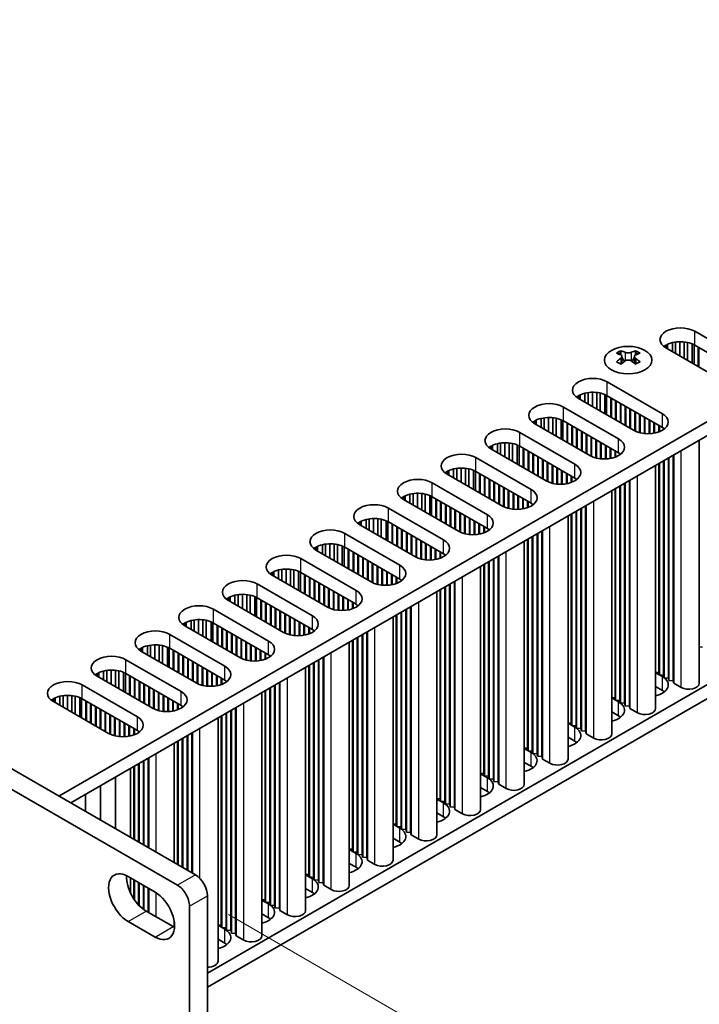
# Model space of a CAD drawing. Units: millimetres. Extents: x 0 to 8642, y 0 to 1405.
# Drawn here: x 541 to 641, y 802 to 947 of the extents above; entities that cross this region are included whole.
import ezdxf

# ---------------------------------------------------------------- set-up
doc = ezdxf.new("R2010")
doc.units = ezdxf.units.MM
doc.header["$LTSCALE"] = 5
doc.layers.get('Defpoints').update_dxf_attribs({"lineweight": 25})
for name, color, linetype, lineweight in [('Dimension (ISO)', 7, 'Continuous', 18), ('Visible (ISO)', 7, 'Continuous', 35), ('Visible Narrow (ISO)', 7, 'Continuous', 25)]:
    doc.layers.add(name, color=color, linetype=linetype, lineweight=lineweight)
doc.styles.add('Note Text (TK)', font='txt')
doc.dimstyles.new('Default - Method 1b (TK)', dxfattribs={"dimscale": 5, "dimtxt": 2.5, "dimasz": 2.5, "dimexe": 1, "dimexo": 1.5, "dimgap": 1, "dimtad": 1, "dimtoh": 1, "dimrnd": 1e-08, "dimdsep": 46, "dimtxsty": 'Note Text (TK)', "dimcen": 0.09, "dimdle": 5, "dimclrd": 100, "dimclre": 100, "dimclrt": 7, "dimadec": 1, "dimazin": 1, "dimtfac": 1, "dimtmove": 0, "dimatfit": 3, "dimfxl": 0, "dimtolj": 1, "dimlwd": -1, "dimlwe": -1, "dimarcsym": 0})

# ---------------------------------------------------------------- blocks, each defined once
blk = doc.blocks.new('*D16')
at = {"layer": 'Defpoints', "color": 0, "transparency": 16777216}
for p in [(139.35, 1021.77), (565.91, 775.49), (565.91, 697.93)]:
    blk.add_point(p, dxfattribs=at)
at = {"layer": 'Dimension (ISO)', "color": 100, "transparency": 16777216}
for p, q in [((139.35, 1013.11), (139.35, 938.43)), ((150.17, 937.95), (555.08, 704.18)), ((565.91, 766.83), (565.91, 692.15))]:
    blk.add_line(p, q, dxfattribs=at)
for points in [[(151.21, 939.76), (149.13, 936.15), (139.35, 944.2)], [(556.12, 705.98), (554.04, 702.37), (565.91, 697.93)]]:
    blk.add_solid(points, dxfattribs=at)
at = {"layer": 'Dimension (ISO)', "color": 7, "transparency": 16777216, "insert": (346.41, 836.31), "char_height": 12.5, "attachment_point": 4, "rotation": 330, "style": 'Note Text (TK)'}
blk.add_mtext('\\A1;{\\Q-30.000;\\W0.816;\\H0.816x;482.6}', dxfattribs=at)
blk = doc.blocks.new('*D18')
at = {"layer": 'Defpoints', "color": 0, "transparency": 16777216}
for p in [(564.14, 819.38), (564.14, 774.47), (631.32, 735.69)]:
    blk.add_point(p, dxfattribs=at)
at = {"layer": 'Dimension (ISO)', "color": 100, "transparency": 16777216}
for p, q in [((571.64, 815.05), (636.32, 777.71)), ((571.64, 770.14), (636.32, 732.8)), ((631.32, 768.1), (631.32, 748.19))]:
    blk.add_line(p, q, dxfattribs=at)
for points in [[(629.23, 768.1), (633.4, 768.1), (631.32, 780.6)], [(629.23, 748.19), (633.4, 748.19), (631.32, 735.69)]]:
    blk.add_solid(points, dxfattribs=at)
at = {"layer": 'Dimension (ISO)', "color": 7, "transparency": 16777216, "insert": (621.22, 749.6), "char_height": 12.5, "attachment_point": 4, "rotation": 90, "style": 'Note Text (TK)'}
blk.add_mtext('\\A1;{\\Q30.000;\\W0.816;\\H0.816x;44}', dxfattribs=at)

msp = doc.modelspace()

# ---------------------------------------------------------------- linework, layer by layer
at = {"layer": 'Visible (ISO)'}
for p, q in [((143.7656, 1065.1448), (566.7922, 820.9103)), ((141.1139, 1063.6139), (564.1405, 819.3794)), ((743.5247, 946.217), (546.6396, 832.5454)), ((743.5247, 944.1758), (548.4074, 831.5248)), ((743.5247, 907.4334), (568.56, 806.4175)), ((743.5247, 905.3922), (568.56, 804.3763)), ((640.4197, 901.0801), (648.5514, 896.3852)), ((636.177, 898.6306), (636.177, 899.0388)), ((636.4083, 898.4971), (636.4083, 899.1591)), ((637.1206, 898.0858), (637.1206, 899.4071)), ((637.5868, 897.8167), (637.5868, 899.4967)), ((638.234, 897.443), (638.234, 899.5457)), ((638.8678, 897.0771), (638.8678, 899.5146)), ((639.3566, 896.7948), (639.3566, 899.4348)), ((640.0668, 896.3848), (640.0668, 899.2132)), ((640.3267, 896.2347), (640.3267, 899.0902)), ((648.5514, 894.344), (640.4197, 899.0388)), ((629.5258, 898.2252), (629.5258, 897.9544)), ((631.6913, 898.2252), (631.6913, 897.9544)), ((644.3088, 893.9357), (636.177, 898.6306)), ((640.95, 895.8749), (640.95, 898.7326)), ((641.0384, 895.8239), (641.0384, 898.6816)), ((629.6868, 897.3682), (629.6868, 896.3411)), ((631.5304, 897.3682), (631.5304, 896.3411)), ((627.515, 893.6295), (635.6467, 888.9347)), ((623.5036, 891.0465), (623.5036, 891.7086)), ((624.2159, 890.6353), (624.2159, 891.9566)), ((624.6821, 890.3661), (624.6821, 892.0462)), ((625.3293, 889.9925), (625.3293, 892.0952)), ((625.9631, 889.6265), (625.9631, 892.0641)), ((626.4519, 889.3443), (626.4519, 891.9843)), ((627.1621, 888.9343), (627.1621, 891.7627)), ((627.422, 888.7842), (627.422, 891.6397)), ((623.2723, 891.18), (623.2723, 891.5883)), ((631.4041, 886.4852), (623.2723, 891.18)), ((635.6467, 886.8934), (627.515, 891.5883)), ((628.0453, 888.4244), (628.0453, 891.2821)), ((628.1337, 888.3733), (628.1337, 891.2311)), ((628.7524, 888.0161), (628.7524, 890.8739)), ((628.8408, 887.9651), (628.8408, 890.8228)), ((629.4595, 887.6079), (629.4595, 890.4656)), ((629.5479, 887.5568), (629.5479, 890.4146)), ((621.0626, 889.9043), (629.1944, 885.2094)), ((630.1666, 887.1996), (630.1666, 890.0574)), ((630.255, 887.1486), (630.255, 890.0063)), ((630.8737, 886.7914), (630.8737, 889.6491)), ((630.9621, 886.7403), (630.9621, 889.5981)), ((631.5808, 886.391), (631.5808, 889.2409)), ((631.6692, 886.3492), (631.6692, 889.1898)), ((632.288, 886.1321), (632.288, 888.8326)), ((632.3763, 886.11), (632.3763, 888.7816)), ((616.82, 887.4548), (616.82, 887.863)), ((624.9517, 882.7599), (616.82, 887.4548)), ((617.0512, 887.3213), (617.0512, 887.9834)), ((617.7636, 886.91), (617.7636, 888.2313)), ((618.2297, 886.6409), (618.2297, 888.3209)), ((618.877, 886.2672), (618.877, 888.3699)), ((619.5107, 885.9013), (619.5107, 888.3388)), ((619.9996, 885.619), (619.9996, 888.259)), ((620.7097, 885.2091), (620.7097, 888.0374)), ((620.9697, 885.059), (620.9697, 887.9144)), ((629.1944, 883.1682), (621.0626, 887.863)), ((621.593, 884.6991), (621.593, 887.5568)), ((621.6814, 884.6481), (621.6814, 887.5058)), ((632.9951, 886.0052), (632.9951, 888.4244)), ((633.0834, 885.9968), (633.0834, 888.3733)), ((633.7022, 885.9809), (633.7022, 888.0161)), ((633.7906, 885.9847), (633.7906, 887.9651)), ((634.4093, 886.0548), (634.4093, 887.6079)), ((634.4977, 886.0714), (634.4977, 887.5568)), ((614.6103, 886.179), (622.742, 881.4841)), ((622.3001, 884.2909), (622.3001, 887.1486)), ((622.3885, 884.2398), (622.3885, 887.0976)), ((623.0072, 883.8826), (623.0072, 886.7403)), ((623.0956, 883.8316), (623.0956, 886.6893)), ((623.7143, 883.4744), (623.7143, 886.3321)), ((623.8027, 883.4233), (623.8027, 886.2811)), ((624.4214, 883.0661), (624.4214, 885.9238)), ((624.5098, 883.0151), (624.5098, 885.8728)), ((635.1164, 886.2415), (635.1164, 887.1996)), ((635.2048, 886.2747), (635.2048, 887.1486)), ((635.8235, 886.5966), (635.8235, 886.7821)), ((635.9119, 886.6604), (635.9119, 886.7182)), ((611.3112, 883.1847), (611.3112, 884.506)), ((611.7774, 882.9156), (611.7774, 884.5956)), ((612.4246, 882.5419), (612.4246, 884.6447)), ((613.0584, 882.176), (613.0584, 884.6136)), ((613.5472, 881.8938), (613.5472, 884.5337)), ((625.1285, 882.6657), (625.1285, 885.5156)), ((625.2169, 882.6239), (625.2169, 885.4646)), ((625.8356, 882.4068), (625.8356, 885.1074)), ((625.924, 882.3847), (625.924, 885.0563)), ((626.5427, 882.2799), (626.5427, 884.6991)), ((626.6311, 882.2715), (626.6311, 884.6481)), ((641.0983, 849.1815), (641.0983, 885.0399)), ((610.3676, 883.7295), (610.3676, 884.1378)), ((618.4994, 879.0347), (610.3676, 883.7295)), ((610.5989, 883.596), (610.5989, 884.2581)), ((614.2574, 881.4838), (614.2574, 884.3122)), ((614.5173, 881.3337), (614.5173, 884.1892)), ((622.742, 879.4429), (614.6103, 884.1378)), ((615.1406, 880.9738), (615.1406, 883.8316)), ((615.229, 880.9228), (615.229, 883.7805)), ((615.8477, 880.5656), (615.8477, 883.4233)), ((615.9361, 880.5146), (615.9361, 883.3723)), ((616.5548, 880.1573), (616.5548, 883.0151)), ((616.6432, 880.1063), (616.6432, 882.964)), ((627.2498, 882.2556), (627.2498, 884.2909)), ((627.3382, 882.2594), (627.3382, 884.2398)), ((627.9569, 882.3295), (627.9569, 883.8826)), ((628.0453, 882.3461), (628.0453, 883.8316)), ((628.664, 882.5163), (628.664, 883.4744)), ((628.7524, 882.5494), (628.7524, 883.4233)), ((629.3711, 882.8713), (629.3711, 883.0568)), ((629.4595, 882.9351), (629.4595, 882.993)), ((608.1579, 882.4537), (616.2897, 877.7589)), ((617.2619, 879.7491), (617.2619, 882.6068)), ((617.3503, 879.6981), (617.3503, 882.5558)), ((617.969, 879.3408), (617.969, 882.1986)), ((618.0574, 879.2898), (618.0574, 882.1476)), ((618.6761, 878.9405), (618.6761, 881.7903)), ((618.7645, 878.8987), (618.7645, 881.7393)), ((635.1164, 850.7635), (635.1164, 881.5862)), ((635.2048, 850.4062), (635.2048, 881.6372)), ((635.8235, 850.3552), (635.8235, 881.9945)), ((635.9119, 849.998), (635.9119, 882.0455)), ((636.5306, 849.947), (636.5306, 882.4027)), ((636.619, 849.5898), (636.619, 882.4537)), ((637.2377, 849.5387), (637.2377, 882.811)), ((637.3261, 849.1815), (637.3261, 882.862)), ((603.9153, 880.0042), (603.9153, 880.4125)), ((612.047, 875.3094), (603.9153, 880.0042)), ((604.1465, 879.8707), (604.1465, 880.5328)), ((604.8589, 879.4595), (604.8589, 880.7808)), ((605.325, 879.1903), (605.325, 880.8704)), ((605.9723, 878.8167), (605.9723, 880.9194)), ((606.6061, 878.4507), (606.6061, 880.8883)), ((607.0949, 878.1685), (607.0949, 880.8085)), ((607.805, 877.7585), (607.805, 880.5869)), ((608.065, 877.6084), (608.065, 880.4639)), ((616.2897, 875.7176), (608.1579, 880.4125)), ((608.6883, 877.2486), (608.6883, 880.1063)), ((608.7767, 877.1975), (608.7767, 880.0553)), ((619.3833, 878.6816), (619.3833, 881.3821)), ((619.4716, 878.6594), (619.4716, 881.3311)), ((620.0904, 878.5546), (620.0904, 880.9738)), ((620.1788, 878.5463), (620.1788, 880.9228)), ((620.7975, 878.5304), (620.7975, 880.5656)), ((620.8859, 878.5341), (620.8859, 880.5146)), ((621.5046, 878.6042), (621.5046, 880.1573)), ((621.593, 878.6208), (621.593, 880.1063)), ((634.6459, 845.4562), (634.6459, 881.3146)), ((601.7056, 878.7285), (609.8373, 874.0336)), ((609.3954, 876.8403), (609.3954, 879.6981)), ((609.4838, 876.7893), (609.4838, 879.647)), ((610.1025, 876.4321), (610.1025, 879.2898)), ((610.1909, 876.381), (610.1909, 879.2388)), ((610.8096, 876.0238), (610.8096, 878.8816)), ((610.898, 875.9728), (610.898, 878.8305)), ((622.2117, 878.791), (622.2117, 879.7491)), ((622.3001, 878.8242), (622.3001, 879.6981)), ((622.9188, 879.146), (622.9188, 879.3315)), ((623.0072, 879.2099), (623.0072, 879.2677)), ((630.0782, 846.2217), (630.0782, 878.6774)), ((630.1666, 845.8645), (630.1666, 878.7285)), ((630.7854, 845.8135), (630.7854, 879.0857)), ((630.8737, 845.4562), (630.8737, 879.1367)), ((598.8727, 875.4651), (598.8727, 877.1451)), ((599.5199, 875.0914), (599.5199, 877.1941)), ((600.1537, 874.7255), (600.1537, 877.163)), ((611.5167, 875.6156), (611.5167, 878.4733)), ((611.6051, 875.5645), (611.6051, 878.4223)), ((612.2238, 875.2152), (612.2238, 878.0651)), ((612.3122, 875.1734), (612.3122, 878.014)), ((612.9309, 874.9563), (612.9309, 877.6568)), ((613.0193, 874.9342), (613.0193, 877.6058)), ((613.638, 874.8294), (613.638, 877.2486)), ((613.7264, 874.821), (613.7264, 877.1975)), ((628.1936, 841.731), (628.1936, 877.5893)), ((628.664, 847.0382), (628.664, 877.8609)), ((628.7524, 846.681), (628.7524, 877.912)), ((629.3711, 846.63), (629.3711, 878.2692)), ((629.4595, 846.2727), (629.4595, 878.3202)), ((597.4629, 876.279), (597.4629, 876.6872)), ((605.5947, 871.5841), (597.4629, 876.279)), ((597.6942, 876.1455), (597.6942, 876.8076)), ((598.4066, 875.7342), (598.4066, 877.0555)), ((600.6425, 874.4432), (600.6425, 877.0832)), ((601.3527, 874.0333), (601.3527, 876.8616)), ((601.6126, 873.8832), (601.6126, 876.7386)), ((609.8373, 871.9924), (601.7056, 876.6872)), ((602.2359, 873.5233), (602.2359, 876.381)), ((602.3243, 873.4723), (602.3243, 876.33)), ((602.943, 873.1151), (602.943, 875.9728)), ((603.0314, 873.064), (603.0314, 875.9218)), ((614.3451, 874.8051), (614.3451, 876.8403)), ((614.4335, 874.8089), (614.4335, 876.7893)), ((615.0522, 874.879), (615.0522, 876.4321)), ((615.1406, 874.8956), (615.1406, 876.381)), ((615.7593, 875.0657), (615.7593, 876.0238)), ((615.8477, 875.0989), (615.8477, 875.9728)), ((595.2532, 875.0032), (603.385, 870.3084)), ((603.6501, 872.7068), (603.6501, 875.5645)), ((603.7385, 872.6558), (603.7385, 875.5135)), ((604.3572, 872.2986), (604.3572, 875.1563)), ((604.4456, 872.2475), (604.4456, 875.1053)), ((605.0643, 871.8903), (605.0643, 874.7481)), ((605.1527, 871.8393), (605.1527, 874.697)), ((605.7714, 871.4899), (605.7714, 874.3398)), ((605.8598, 871.4482), (605.8598, 874.2888)), ((616.4664, 875.4208), (616.4664, 875.6063)), ((616.5548, 875.4846), (616.5548, 875.5425)), ((622.3001, 842.9557), (622.3001, 874.1867)), ((622.9188, 842.9047), (622.9188, 874.5439)), ((623.0072, 842.5475), (623.0072, 874.595)), ((623.6259, 842.4964), (623.6259, 874.9522)), ((623.7143, 842.1392), (623.7143, 875.0032)), ((624.333, 842.0882), (624.333, 875.3604)), ((624.4214, 841.731), (624.4214, 875.4115)), ((591.0106, 872.5537), (591.0106, 872.962)), ((591.2418, 872.4202), (591.2418, 873.0823)), ((591.9542, 872.0089), (591.9542, 873.3302)), ((592.4203, 871.7398), (592.4203, 873.4198)), ((593.0676, 871.3661), (593.0676, 873.4689)), ((593.7014, 871.0002), (593.7014, 873.4378)), ((594.1902, 870.718), (594.1902, 873.3579)), ((594.9003, 870.308), (594.9003, 873.1364)), ((595.1603, 870.1579), (595.1603, 873.0134)), ((603.385, 868.2671), (595.2532, 872.962)), ((606.4786, 871.231), (606.4786, 873.9316)), ((606.5669, 871.2089), (606.5669, 873.8805)), ((607.1857, 871.1041), (607.1857, 873.5233)), ((607.2741, 871.0957), (607.2741, 873.4723)), ((607.8928, 871.0798), (607.8928, 873.1151)), ((607.9812, 871.0836), (607.9812, 873.064)), ((621.7413, 838.0057), (621.7413, 873.8641)), ((622.2117, 843.3129), (622.2117, 874.1357)), ((588.8009, 871.2779), (596.9326, 866.5831)), ((599.1423, 867.8589), (591.0106, 872.5537)), ((595.7836, 869.798), (595.7836, 872.6558)), ((595.872, 869.747), (595.872, 872.6047)), ((596.4907, 869.3898), (596.4907, 872.2475)), ((596.5791, 869.3388), (596.5791, 872.1965)), ((597.1978, 868.9815), (597.1978, 871.8393)), ((597.2862, 868.9305), (597.2862, 871.7883)), ((597.9049, 868.5733), (597.9049, 871.431)), ((597.9933, 868.5223), (597.9933, 871.38)), ((608.5999, 871.1537), (608.5999, 872.7068)), ((608.6883, 871.1703), (608.6883, 872.6558)), ((609.307, 871.3405), (609.307, 872.2986)), ((609.3954, 871.3736), (609.3954, 872.2475)), ((610.0141, 871.6955), (610.0141, 871.881)), ((610.1025, 871.7593), (610.1025, 871.8172)), ((617.2619, 838.414), (617.2619, 871.2779)), ((617.8807, 838.3629), (617.8807, 871.6352)), ((617.969, 838.0057), (617.969, 871.6862)), ((598.612, 868.165), (598.612, 871.0228)), ((598.7004, 868.114), (598.7004, 870.9718)), ((599.3191, 867.7647), (599.3191, 870.6145)), ((599.4075, 867.7229), (599.4075, 870.5635)), ((600.0262, 867.5058), (600.0262, 870.2063)), ((600.1146, 867.4836), (600.1146, 870.1553)), ((615.2889, 834.2804), (615.2889, 870.1388)), ((615.7593, 839.5877), (615.7593, 870.4104)), ((615.8477, 839.2305), (615.8477, 870.4614)), ((616.4664, 839.1794), (616.4664, 870.8187)), ((616.5548, 838.8222), (616.5548, 870.8697)), ((617.1735, 838.7712), (617.1735, 871.2269)), ((584.5582, 868.8285), (584.5582, 869.2367)), ((592.69, 864.1336), (584.5582, 868.8285)), ((584.7895, 868.6949), (584.7895, 869.357)), ((585.5019, 868.2837), (585.5019, 869.605)), ((585.968, 868.0146), (585.968, 869.6946)), ((586.6152, 867.6409), (586.6152, 869.7436)), ((587.249, 867.2749), (587.249, 869.7125)), ((587.7378, 866.9927), (587.7378, 869.6327)), ((588.448, 866.5827), (588.448, 869.4111)), ((588.7079, 866.4326), (588.7079, 869.2881)), ((596.9326, 864.5418), (588.8009, 869.2367)), ((589.3312, 866.0728), (589.3312, 868.9305)), ((589.4196, 866.0217), (589.4196, 868.8795)), ((590.0383, 865.6645), (590.0383, 868.5223)), ((590.1267, 865.6135), (590.1267, 868.4712)), ((600.7333, 867.3788), (600.7333, 869.798)), ((600.8217, 867.3705), (600.8217, 869.747)), ((601.4404, 867.3546), (601.4404, 869.3898)), ((601.5288, 867.3583), (601.5288, 869.3388)), ((602.1475, 867.4284), (602.1475, 868.9815)), ((602.2359, 867.445), (602.2359, 868.9305)), ((602.8546, 867.6152), (602.8546, 868.5733)), ((602.943, 867.6484), (602.943, 868.5223)), ((582.3485, 867.5527), (590.4803, 862.8578)), ((590.7454, 865.2563), (590.7454, 868.114)), ((590.8338, 865.2052), (590.8338, 868.063)), ((591.4525, 864.848), (591.4525, 867.7058)), ((591.5409, 864.797), (591.5409, 867.6547)), ((592.1596, 864.4398), (592.1596, 867.2975)), ((592.248, 864.3888), (592.248, 867.2465)), ((603.5617, 867.9702), (603.5617, 868.1557)), ((603.6501, 868.0341), (603.6501, 868.0919)), ((610.0141, 835.4542), (610.0141, 867.0934)), ((610.1025, 835.0969), (610.1025, 867.1444)), ((610.7212, 835.0459), (610.7212, 867.5016)), ((610.8096, 834.6887), (610.8096, 867.5527)), ((611.4283, 834.6377), (611.4283, 867.9099)), ((611.5167, 834.2804), (611.5167, 867.9609)), ((578.1059, 865.1032), (578.1059, 865.5114)), ((578.3371, 864.9697), (578.3371, 865.6318)), ((579.0495, 864.5584), (579.0495, 865.8797)), ((579.5156, 864.2893), (579.5156, 865.9693)), ((580.1629, 863.9156), (580.1629, 866.0183)), ((580.7967, 863.5497), (580.7967, 865.9873)), ((581.2855, 863.2674), (581.2855, 865.9074)), ((581.9956, 862.8575), (581.9956, 865.6858)), ((582.2556, 862.7074), (582.2556, 865.5628)), ((590.4803, 860.8166), (582.3485, 865.5114)), ((592.8668, 864.0394), (592.8668, 866.8893)), ((592.9551, 863.9976), (592.9551, 866.8382)), ((593.5739, 863.7805), (593.5739, 866.481)), ((593.6622, 863.7584), (593.6622, 866.43)), ((594.281, 863.6536), (594.281, 866.0728)), ((594.3694, 863.6452), (594.3694, 866.0217)), ((594.9881, 863.6293), (594.9881, 865.6645)), ((595.0765, 863.6331), (595.0765, 865.6135)), ((608.8366, 830.5552), (608.8366, 866.4135)), ((609.307, 835.8624), (609.307, 866.6851)), ((609.3954, 835.5052), (609.3954, 866.7362)), ((586.2376, 860.4083), (578.1059, 865.1032)), ((582.8789, 862.3475), (582.8789, 865.2052)), ((582.9673, 862.2965), (582.9673, 865.1542)), ((583.586, 861.9393), (583.586, 864.797)), ((583.6744, 861.8882), (583.6744, 864.746)), ((584.2931, 861.531), (584.2931, 864.3888)), ((584.3815, 861.48), (584.3815, 864.3377)), ((595.6952, 863.7032), (595.6952, 865.2563)), ((595.7836, 863.7198), (595.7836, 865.2052)), ((596.4023, 863.8899), (596.4023, 864.848)), ((596.4907, 863.9231), (596.4907, 864.797)), ((597.1094, 864.245), (597.1094, 864.4305)), ((597.1978, 864.3088), (597.1978, 864.3667)), ((604.976, 830.9124), (604.976, 864.1846)), ((605.0643, 830.5552), (605.0643, 864.2357)), ((575.8962, 863.8274), (584.0279, 859.1326)), ((585.0002, 861.1228), (585.0002, 863.9805)), ((585.0886, 861.0717), (585.0886, 863.9295)), ((585.7073, 860.7145), (585.7073, 863.5723)), ((585.7957, 860.6635), (585.7957, 863.5212)), ((586.4144, 860.3141), (586.4144, 863.164)), ((586.5028, 860.2724), (586.5028, 863.113)), ((587.1215, 860.0552), (587.1215, 862.7558)), ((587.2099, 860.0331), (587.2099, 862.7047)), ((602.3842, 826.8299), (602.3842, 862.6883)), ((602.8546, 832.1371), (602.8546, 862.9599)), ((602.943, 831.7799), (602.943, 863.0109)), ((603.5617, 831.7289), (603.5617, 863.3681)), ((603.6501, 831.3717), (603.6501, 863.4192)), ((604.2688, 831.3206), (604.2688, 863.7764)), ((604.3572, 830.9634), (604.3572, 863.8274)), ((571.6535, 861.3779), (571.6535, 861.7862)), ((579.7853, 856.6831), (571.6535, 861.3779)), ((571.8848, 861.2444), (571.8848, 861.9065)), ((572.5972, 860.8331), (572.5972, 862.1544)), ((573.0633, 860.564), (573.0633, 862.244)), ((573.7105, 860.1903), (573.7105, 862.2931)), ((574.3443, 859.8244), (574.3443, 862.262)), ((574.8331, 859.5422), (574.8331, 862.1821)), ((575.5433, 859.1322), (575.5433, 861.9606)), ((575.8032, 858.9821), (575.8032, 861.8376)), ((584.0279, 857.0913), (575.8962, 861.7862)), ((576.4265, 858.6222), (576.4265, 861.48)), ((576.5149, 858.5712), (576.5149, 861.429)), ((587.8286, 859.9283), (587.8286, 862.3475)), ((587.917, 859.9199), (587.917, 862.2965)), ((588.5357, 859.904), (588.5357, 861.9393)), ((588.6241, 859.9078), (588.6241, 861.8882)), ((589.2428, 859.9779), (589.2428, 861.531)), ((589.3312, 859.9945), (589.3312, 861.48)), ((589.9499, 860.1647), (589.9499, 861.1228)), ((569.4438, 860.1021), (577.5756, 855.4073)), ((577.1336, 858.214), (577.1336, 861.0717)), ((577.222, 858.163), (577.222, 861.0207)), ((577.8407, 857.8057), (577.8407, 860.6635)), ((577.9291, 857.7547), (577.9291, 860.6125)), ((578.5478, 857.3975), (578.5478, 860.2552)), ((578.6362, 857.3465), (578.6362, 860.2042)), ((579.2549, 856.9893), (579.2549, 859.847)), ((579.3433, 856.9382), (579.3433, 859.796)), ((590.0383, 860.1978), (590.0383, 861.0717)), ((590.657, 860.5197), (590.657, 860.7052)), ((590.7454, 860.5835), (590.7454, 860.6414)), ((597.1978, 827.6464), (597.1978, 859.6939)), ((597.8165, 827.5954), (597.8165, 860.0511)), ((597.9049, 827.2382), (597.9049, 860.1021)), ((598.5236, 827.1871), (598.5236, 860.4594)), ((598.612, 826.8299), (598.612, 860.5104)), ((566.1448, 857.1079), (566.1448, 858.4292)), ((566.6109, 856.8388), (566.6109, 858.5188)), ((567.2582, 856.4651), (567.2582, 858.5678)), ((567.892, 856.0991), (567.892, 858.5367)), ((568.3808, 855.8169), (568.3808, 858.4569)), ((569.0909, 855.4069), (569.0909, 858.2353)), ((579.9621, 856.5889), (579.9621, 859.4387)), ((580.0504, 856.5471), (580.0504, 859.3877)), ((580.6692, 856.33), (580.6692, 859.0305)), ((580.7575, 856.3078), (580.7575, 858.9795)), ((581.3763, 856.203), (581.3763, 858.6222)), ((581.4647, 856.1947), (581.4647, 858.5712)), ((582.0834, 856.1788), (582.0834, 858.214)), ((595.9319, 823.1046), (595.9319, 858.963)), ((596.4023, 828.4119), (596.4023, 859.2346)), ((596.4907, 828.0547), (596.4907, 859.2856)), ((597.1094, 828.0036), (597.1094, 859.6429)), ((565.2012, 857.6527), (565.2012, 858.0609)), ((573.3329, 852.9578), (565.2012, 857.6527)), ((565.4324, 857.5191), (565.4324, 858.1812)), ((569.3509, 855.2568), (569.3509, 858.1123)), ((577.5756, 853.366), (569.4438, 858.0609)), ((569.9742, 854.897), (569.9742, 857.7547)), ((570.0626, 854.8459), (570.0626, 857.7037)), ((570.6813, 854.4887), (570.6813, 857.3465)), ((570.7697, 854.4377), (570.7697, 857.2954)), ((571.3884, 854.0805), (571.3884, 856.9382)), ((571.4768, 854.0295), (571.4768, 856.8872)), ((582.1718, 856.1825), (582.1718, 858.163)), ((582.7905, 856.2526), (582.7905, 857.8057)), ((582.8789, 856.2692), (582.8789, 857.7547)), ((583.4976, 856.4394), (583.4976, 857.3975)), ((583.586, 856.4726), (583.586, 857.3465)), ((584.2047, 856.7944), (584.2047, 856.9799)), ((584.2931, 856.8583), (584.2931, 856.9161)), ((592.1596, 823.1046), (592.1596, 856.7851)), ((562.9915, 856.3769), (571.1232, 851.682)), ((572.0955, 853.6722), (572.0955, 856.53)), ((572.1839, 853.6212), (572.1839, 856.4789)), ((572.8026, 853.264), (572.8026, 856.1217)), ((572.891, 853.213), (572.891, 856.0707)), ((573.5097, 852.8636), (573.5097, 855.7135)), ((573.5981, 852.8218), (573.5981, 855.6624)), ((574.2168, 852.6047), (574.2168, 855.3052)), ((589.9499, 824.6866), (589.9499, 855.5094)), ((590.0383, 824.3294), (590.0383, 855.5604)), ((590.657, 824.2784), (590.657, 855.9176)), ((590.7454, 823.9211), (590.7454, 855.9686)), ((591.3641, 823.8701), (591.3641, 856.3258)), ((591.4525, 823.5129), (591.4525, 856.3769)), ((592.0713, 823.4619), (592.0713, 856.7341)), ((558.7488, 853.9274), (558.7488, 854.3356)), ((566.8806, 849.2325), (558.7488, 853.9274)), ((558.9801, 853.7939), (558.9801, 854.456)), ((559.6925, 853.3826), (559.6925, 854.7039)), ((560.1586, 853.1135), (560.1586, 854.7935)), ((560.8058, 852.7398), (560.8058, 854.8425)), ((561.4396, 852.3739), (561.4396, 854.8115)), ((561.9284, 852.0916), (561.9284, 854.7316)), ((562.6386, 851.6817), (562.6386, 854.51)), ((562.8985, 851.5316), (562.8985, 854.387)), ((571.1232, 849.6408), (562.9915, 854.3356)), ((563.5218, 851.1717), (563.5218, 854.0295)), ((563.6102, 851.1207), (563.6102, 853.9784)), ((574.3052, 852.5826), (574.3052, 855.2542)), ((574.9239, 852.4778), (574.9239, 854.897)), ((575.0123, 852.4694), (575.0123, 854.8459)), ((575.631, 852.4535), (575.631, 854.4887)), ((575.7194, 852.4573), (575.7194, 854.4377)), ((576.3381, 852.5274), (576.3381, 854.0805)), ((576.4265, 852.544), (576.4265, 854.0295)), ((589.4795, 819.3794), (589.4795, 855.2377)), ((641.0983, 854.5275), (641.5687, 854.4887)), ((556.5391, 852.6516), (564.6709, 847.9568)), ((564.2289, 850.7635), (564.2289, 853.6212)), ((564.3173, 850.7124), (564.3173, 853.5702)), ((564.936, 850.3552), (564.936, 853.213)), ((565.0244, 850.3042), (565.0244, 853.1619)), ((565.6431, 849.947), (565.6431, 852.8047)), ((565.7315, 849.8959), (565.7315, 852.7537)), ((577.0452, 852.7141), (577.0452, 853.6722)), ((577.1336, 852.7473), (577.1336, 853.6212)), ((577.7523, 853.0692), (577.7523, 853.2547)), ((577.8407, 853.133), (577.8407, 853.1909)), ((584.9118, 820.1448), (584.9118, 852.6006)), ((585.0002, 819.7876), (585.0002, 852.6516)), ((585.6189, 819.7366), (585.6189, 853.0088)), ((585.7073, 819.3794), (585.7073, 853.0599)), ((553.2401, 849.6573), (553.2401, 850.9786)), ((553.7062, 849.3882), (553.7062, 851.0682)), ((554.3535, 849.0145), (554.3535, 851.1173)), ((554.9873, 848.6486), (554.9873, 851.0862)), ((555.4761, 848.3664), (555.4761, 851.0063)), ((566.3502, 849.5387), (566.3502, 852.3965)), ((566.4386, 849.4877), (566.4386, 852.3454)), ((567.0574, 849.1383), (567.0574, 851.9882)), ((567.1457, 849.0966), (567.1457, 851.9372)), ((567.7645, 848.8794), (567.7645, 851.58)), ((567.8528, 848.8573), (567.8528, 851.5289)), ((568.4716, 848.7525), (568.4716, 851.1717)), ((568.56, 848.7441), (568.56, 851.1207)), ((583.0272, 815.6541), (583.0272, 851.5125)), ((583.4976, 820.9613), (583.4976, 851.7841)), ((583.586, 820.6041), (583.586, 851.8351)), ((584.2047, 820.5531), (584.2047, 852.1923)), ((584.2931, 820.1959), (584.2931, 852.2434)), ((552.2965, 850.2021), (552.2965, 850.6104)), ((560.4282, 845.5073), (552.2965, 850.2021)), ((552.5277, 850.0686), (552.5277, 850.7307)), ((556.1862, 847.9564), (556.1862, 850.7848)), ((556.4462, 847.8063), (556.4462, 850.6618)), ((564.6709, 845.9155), (556.5391, 850.6104)), ((557.0695, 847.4464), (557.0695, 850.3042)), ((557.1579, 847.3954), (557.1579, 850.2532)), ((557.7766, 847.0382), (557.7766, 849.8959)), ((557.865, 846.9872), (557.865, 849.8449)), ((569.1787, 848.7282), (569.1787, 850.7635)), ((569.2671, 848.732), (569.2671, 850.7124)), ((569.8858, 848.8021), (569.8858, 850.3552)), ((569.9742, 848.8187), (569.9742, 850.3042)), ((570.5929, 848.9889), (570.5929, 849.947)), ((570.6813, 849.022), (570.6813, 849.8959)), ((571.3, 849.3439), (571.3, 849.5294)), ((634.6459, 850.8023), (635.1164, 850.7635)), ((634.6459, 850.7289), (635.6467, 850.1511)), ((635.1164, 850.7635), (635.2048, 850.4062)), ((635.2048, 850.4062), (635.8235, 850.3552)), ((635.8235, 850.3552), (635.9119, 849.998)), ((635.9119, 849.998), (636.5306, 849.947)), ((636.5306, 849.947), (636.619, 849.5898)), ((636.619, 849.5898), (637.2377, 849.5387)), ((637.2377, 849.5387), (637.3261, 849.1815)), ((550.0868, 848.9263), (558.2185, 844.2315)), ((558.4837, 846.63), (558.4837, 849.4877)), ((558.5721, 846.5789), (558.5721, 849.4367)), ((559.1908, 846.2217), (559.1908, 849.0794)), ((559.2792, 846.1707), (559.2792, 849.0284)), ((559.8979, 845.8135), (559.8979, 848.6712)), ((559.9863, 845.7624), (559.9863, 848.6202)), ((560.605, 845.4131), (560.605, 848.2629)), ((560.6934, 845.3713), (560.6934, 848.2119)), ((571.3884, 849.4077), (571.3884, 849.4656)), ((577.0452, 817.2361), (577.0452, 848.0588)), ((577.1336, 816.8789), (577.1336, 848.1099)), ((577.7523, 816.8278), (577.7523, 848.4671)), ((577.8407, 816.4706), (577.8407, 848.5181)), ((578.4595, 816.4196), (578.4595, 848.8753)), ((578.5478, 816.0624), (578.5478, 848.9263)), ((579.1666, 816.0113), (579.1666, 849.2836)), ((579.2549, 815.6541), (579.2549, 849.3346)), ((635.6467, 848.1099), (634.6459, 848.6876)), ((637.3261, 849.1815), (638.4309, 848.5436)), ((545.8442, 846.4769), (545.8442, 846.8851)), ((546.0754, 846.3433), (546.0754, 847.0054)), ((546.7878, 845.9321), (546.7878, 847.2534)), ((547.2539, 845.663), (547.2539, 847.343)), ((547.9011, 845.2893), (547.9011, 847.392)), ((548.5349, 844.9233), (548.5349, 847.3609)), ((549.0237, 844.6411), (549.0237, 847.2811)), ((549.7339, 844.2311), (549.7339, 847.0595)), ((549.9938, 844.081), (549.9938, 846.9365)), ((558.2185, 842.1903), (550.0868, 846.8851)), ((561.3121, 845.1542), (561.3121, 847.8547)), ((561.4005, 845.132), (561.4005, 847.8037)), ((562.0192, 845.0272), (562.0192, 847.4464)), ((562.1076, 845.0189), (562.1076, 847.3954)), ((562.7263, 845.003), (562.7263, 847.0382)), ((562.8147, 845.0067), (562.8147, 846.9872)), ((563.4334, 845.0768), (563.4334, 846.63)), ((576.5748, 811.9288), (576.5748, 847.7872)), ((628.1936, 847.077), (628.664, 847.0382)), ((628.1936, 847.0036), (629.1944, 846.4258)), ((628.664, 847.0382), (628.7524, 846.681)), ((628.7524, 846.681), (629.3711, 846.63)), ((629.3711, 846.63), (629.4595, 846.2727)), ((553.9759, 841.782), (545.8442, 846.4769)), ((550.6171, 843.7212), (550.6171, 846.5789)), ((550.7055, 843.6702), (550.7055, 846.5279)), ((551.3242, 843.3129), (551.3242, 846.1707)), ((551.4126, 843.2619), (551.4126, 846.1196)), ((552.0313, 842.9047), (552.0313, 845.7624)), ((552.1197, 842.8537), (552.1197, 845.7114)), ((552.7384, 842.4964), (552.7384, 845.3542)), ((552.8268, 842.4454), (552.8268, 845.3031)), ((563.5218, 845.0934), (563.5218, 846.5789)), ((564.1405, 845.2636), (564.1405, 846.2217)), ((564.2289, 845.2968), (564.2289, 846.1707)), ((564.8476, 845.6186), (564.8476, 845.8041)), ((564.936, 845.6825), (564.936, 845.7403)), ((572.0071, 812.6943), (572.0071, 845.1501)), ((572.0955, 812.3371), (572.0955, 845.2011)), ((572.7142, 812.2861), (572.7142, 845.5583)), ((572.8026, 811.9288), (572.8026, 845.6093)), ((629.4595, 846.2727), (630.0782, 846.2217)), ((630.0782, 846.2217), (630.1666, 845.8645)), ((630.1666, 845.8645), (630.7854, 845.8135)), ((630.7854, 845.8135), (630.8737, 845.4562)), ((630.8737, 845.4562), (631.9786, 844.8183)), ((553.4455, 842.0882), (553.4455, 844.9459)), ((553.5339, 842.0372), (553.5339, 844.8949)), ((554.1527, 841.6878), (554.1527, 844.5377)), ((554.241, 841.646), (554.241, 844.4866)), ((554.8598, 841.4289), (554.8598, 844.1294)), ((554.9481, 841.4068), (554.9481, 844.0784)), ((555.5669, 841.302), (555.5669, 843.7212)), ((570.1225, 808.2036), (570.1225, 844.062)), ((570.5929, 813.5108), (570.5929, 844.3336)), ((570.6813, 813.1536), (570.6813, 844.3846)), ((571.3, 813.1026), (571.3, 844.7418)), ((571.3884, 812.7453), (571.3884, 844.7928)), ((629.1944, 844.3846), (628.1936, 844.9624)), ((555.6553, 841.2936), (555.6553, 843.6702)), ((556.274, 841.2777), (556.274, 843.3129)), ((556.3624, 841.2815), (556.3624, 843.2619)), ((556.9811, 841.3516), (556.9811, 842.9047)), ((557.0695, 841.3682), (557.0695, 842.8537)), ((557.6882, 841.5383), (557.6882, 842.4964)), ((557.7766, 841.5715), (557.7766, 842.4454)), ((621.7413, 843.3517), (622.2117, 843.3129)), ((621.7413, 843.2784), (622.742, 842.7006)), ((622.2117, 843.3129), (622.3001, 842.9557)), ((622.3001, 842.9557), (622.9188, 842.9047)), ((622.9188, 842.9047), (623.0072, 842.5475)), ((623.0072, 842.5475), (623.6259, 842.4964)), ((623.6259, 842.4964), (623.7143, 842.1392)), ((558.3953, 841.8934), (558.3953, 842.0789)), ((558.4837, 841.9572), (558.4837, 842.0151)), ((564.8476, 822.033), (564.8476, 841.0165)), ((564.936, 821.982), (564.936, 841.0676)), ((565.5548, 821.6247), (565.5548, 841.4248)), ((565.6431, 821.5737), (565.6431, 841.4758)), ((566.2619, 821.2165), (566.2619, 841.833)), ((566.3502, 821.1655), (566.3502, 841.8841)), ((622.742, 840.6593), (621.7413, 841.2371)), ((623.7143, 842.1392), (624.333, 842.0882)), ((624.333, 842.0882), (624.4214, 841.731)), ((624.4214, 841.731), (625.5262, 841.0931)), ((563.6701, 822.7128), (563.6701, 840.3367)), ((564.1405, 822.4412), (564.1405, 840.6083)), ((564.2289, 822.3902), (564.2289, 840.6593)), ((615.2889, 839.6265), (615.7593, 839.5877)), ((615.2889, 839.5531), (616.2897, 838.9753)), ((615.7593, 839.5877), (615.8477, 839.2305)), ((559.8095, 824.9418), (559.8095, 838.1078)), ((559.8979, 824.8907), (559.8979, 838.1588)), ((615.8477, 839.2305), (616.4664, 839.1794)), ((616.4664, 839.1794), (616.5548, 838.8222)), ((616.5548, 838.8222), (617.1735, 838.7712)), ((617.1735, 838.7712), (617.2619, 838.414)), ((617.2619, 838.414), (617.8807, 838.3629)), ((617.8807, 838.3629), (617.969, 838.0057)), ((617.969, 838.0057), (619.0739, 837.3678)), ((557.2178, 826.4381), (557.2178, 836.6114)), ((557.6882, 826.1665), (557.6882, 836.883)), ((557.7766, 826.1155), (557.7766, 836.9341)), ((558.3953, 825.7583), (558.3953, 837.2913)), ((558.4837, 825.7072), (558.4837, 837.3423)), ((559.1024, 825.35), (559.1024, 837.6995)), ((559.1908, 825.299), (559.1908, 837.7506)), ((616.2897, 836.9341), (615.2889, 837.5118)), ((555.008, 827.7139), (555.008, 835.3356)), ((608.8366, 835.9012), (609.307, 835.8624)), ((608.8366, 835.8278), (609.8373, 835.25)), ((609.307, 835.8624), (609.3954, 835.5052)), ((609.3954, 835.5052), (610.0141, 835.4542)), ((610.0141, 835.4542), (610.1025, 835.0969)), ((610.1025, 835.0969), (610.7212, 835.0459)), ((610.7212, 835.0459), (610.8096, 834.6887)), ((552.7983, 828.9897), (552.7983, 834.0599)), ((609.8373, 833.2088), (608.8366, 833.7866)), ((610.8096, 834.6887), (611.4283, 834.6377)), ((611.4283, 834.6377), (611.5167, 834.2804)), ((611.5167, 834.2804), (612.6215, 833.6426)), ((550.5886, 830.2654), (550.5886, 832.7841)), ((602.3842, 832.1759), (602.8546, 832.1371)), ((602.3842, 832.1026), (603.385, 831.5248)), ((602.8546, 832.1371), (602.943, 831.7799)), ((602.943, 831.7799), (603.5617, 831.7289)), ((603.5617, 831.7289), (603.6501, 831.3717)), ((603.6501, 831.3717), (604.2688, 831.3206)), ((604.2688, 831.3206), (604.3572, 830.9634)), ((604.3572, 830.9634), (604.976, 830.9124)), ((604.976, 830.9124), (605.0643, 830.5552)), ((603.385, 829.4835), (602.3842, 830.0613)), ((605.0643, 830.5552), (606.1692, 829.9173)), ((595.9319, 828.4507), (596.4023, 828.4119)), ((595.9319, 828.3773), (596.9326, 827.7995)), ((596.4023, 828.4119), (596.4907, 828.0547)), ((596.4907, 828.0547), (597.1094, 828.0036)), ((597.1094, 828.0036), (597.1978, 827.6464)), ((596.9326, 825.7583), (595.9319, 826.336)), ((597.1978, 827.6464), (597.8165, 827.5954)), ((597.8165, 827.5954), (597.9049, 827.2382)), ((597.9049, 827.2382), (598.5236, 827.1871)), ((598.5236, 827.1871), (598.612, 826.8299)), ((598.612, 826.8299), (599.7168, 826.192)), ((589.4795, 824.7254), (589.9499, 824.6866)), ((589.4795, 824.652), (590.4803, 824.0742)), ((589.9499, 824.6866), (590.0383, 824.3294)), ((590.0383, 824.3294), (590.657, 824.2784)), ((590.657, 824.2784), (590.7454, 823.9211)), ((590.7454, 823.9211), (591.3641, 823.8701)), ((591.3641, 823.8701), (591.4525, 823.5129)), ((591.4525, 823.5129), (592.0713, 823.4619)), ((592.0713, 823.4619), (592.1596, 823.1046)), ((590.4803, 822.033), (589.4795, 822.6108)), ((592.1596, 823.1046), (593.2645, 822.4668)), ((556.8485, 820.6807), (560.826, 818.3843)), ((557.2178, 818.1982), (557.2178, 820.4675)), ((583.0272, 821.0001), (583.4976, 820.9613)), ((583.0272, 820.9268), (584.0279, 820.349)), ((583.4976, 820.9613), (583.586, 820.6041)), ((583.586, 820.6041), (584.2047, 820.5531)), ((584.2047, 820.5531), (584.2931, 820.1959)), ((557.6882, 817.3668), (557.6882, 820.1959)), ((557.7766, 817.2361), (557.7766, 820.1448)), ((558.3953, 816.4706), (558.3953, 819.7876)), ((558.4837, 816.379), (558.4837, 819.7366)), ((559.1024, 815.8392), (559.1024, 819.3794)), ((559.1908, 815.7755), (559.1908, 819.3283)), ((584.2931, 820.1959), (584.9118, 820.1448)), ((584.9118, 820.1448), (585.0002, 819.7876)), ((585.0002, 819.7876), (585.6189, 819.7366)), ((585.6189, 819.7366), (585.7073, 819.3794)), ((585.7073, 819.3794), (586.8121, 818.7415)), ((559.8095, 815.399), (559.8095, 818.9711)), ((559.8979, 815.3479), (559.8979, 818.9201)), ((568.56, 817.8484), (568.56, 777.0236)), ((584.0279, 818.3077), (583.0272, 818.8855)), ((565.9083, 775.4927), (565.9083, 816.3175)), ((576.5748, 817.2749), (577.0452, 817.2361)), ((576.5748, 817.2015), (577.5756, 816.6237)), ((577.0452, 817.2361), (577.1336, 816.8789)), ((577.1336, 816.8789), (577.7523, 816.8278)), ((577.7523, 816.8278), (577.8407, 816.4706)), ((577.8407, 816.4706), (578.4595, 816.4196)), ((578.4595, 816.4196), (578.5478, 816.0624)), ((559.5001, 815.5776), (563.4776, 813.2812)), ((577.5756, 814.5825), (576.5748, 815.1603)), ((578.5478, 816.0624), (579.1666, 816.0113)), ((579.1666, 816.0113), (579.2549, 815.6541)), ((579.2549, 815.6541), (580.3598, 815.0162)), ((560.826, 811.7502), (556.8485, 814.0466)), ((563.6701, 813.1775), (563.6701, 813.8912)), ((570.1225, 813.5496), (570.5929, 813.5108)), ((570.1225, 813.4762), (571.1232, 812.8984)), ((570.5929, 813.5108), (570.6813, 813.1536)), ((570.6813, 813.1536), (571.3, 813.1026)), ((571.3, 813.1026), (571.3884, 812.7453)), ((571.3884, 812.7453), (572.0071, 812.6943)), ((572.0071, 812.6943), (572.0955, 812.3371)), ((572.0955, 812.3371), (572.7142, 812.2861)), ((572.7142, 812.2861), (572.8026, 811.9288)), ((572.8026, 811.9288), (573.9075, 811.291)), ((571.1232, 810.8572), (570.1225, 811.435))]:
    msp.add_line(p, q, dxfattribs=at)
for centre, major_axis, start_param, end_param in [((638.2984, 899.8553), (-3, 0), 3.92699082, 7.06858347), ((638.2984, 897.8141), (-3, 0), 3.92699082, 5.65304806), ((629.1944, 890.6674), (4.5171, 7.8238), 0.73348815, 0.83730818), ((630.2771, 889.6596), (-4.6205, 8.0029), 5.61642416, 5.71594113), ((630.94, 890.0423), (4.6205, -8.0029), 2.47483151, 2.57434848), ((630.4097, 897.4441), (0.625, -1.0825), 3.92699082, 4.29658814), ((630.2771, 890.0423), (4.6205, 8.0029), 0.56724417, 0.66676114), ((630.8074, 897.4441), (0.625, 1.0825), 5.12818982, 5.49778714), ((632.0228, 890.6674), (4.5171, -7.8238), 2.30428447, 2.40810451), ((630.94, 889.6596), (-4.6205, -8.0029), 3.70883683, 3.8083538), ((630.2771, 890.0423), (4.6205, 8.0029), 0.90403518, 1.00355215), ((629.1944, 889.0344), (-4.5171, 7.8238), 5.44587713, 5.54969716), ((630.94, 889.6596), (-4.6205, -8.0029), 4.04562784, 4.14514481), ((630.4097, 897.4441), (0.625, -1.0825), 4.54004732, 5.14665184), ((630.2771, 889.6596), (-4.6205, 8.0029), 5.27963315, 5.37915012), ((630.8074, 897.4441), (0.625, 1.0825), 4.27812612, 4.88473064), ((632.0228, 889.0344), (-4.5171, -7.8238), 3.8750808, 3.97890083), ((630.94, 890.0423), (4.6205, -8.0029), 2.1380405, 2.23755747), ((625.3937, 892.4048), (-3, 0), 3.92699082, 7.06858347), ((625.3937, 890.3635), (-3, 0), 3.92699082, 5.65304806), ((618.9413, 888.6795), (-3, 0), 3.92699082, 7.06858347), ((633.5254, 887.7099), (3, 0), 3.92699082, 7.06858347), ((618.9413, 886.6383), (-3, 0), 3.92699082, 5.65304806), ((612.489, 884.9543), (-3, 0), 3.92699082, 7.06858347), ((633.5254, 885.6687), (-3, 0), 3.7717299, 3.92699082), ((612.489, 882.913), (-3, 0), 3.92699082, 5.65304806), ((627.073, 883.9847), (3, 0), 3.92699082, 7.06858347), ((606.0366, 881.229), (-3, 0), 3.92699082, 7.06858347), ((627.073, 881.9434), (-3, 0), 3.7717299, 3.92699082), ((620.6207, 880.2594), (3, 0), 3.92699082, 7.06858347), ((606.0366, 879.1878), (-3, 0), 3.92699082, 5.65304806), ((599.5843, 877.5037), (-3, 0), 3.92699082, 7.06858347), ((620.6207, 878.2182), (-3, 0), 3.7717299, 3.92699082), ((599.5843, 875.4625), (-3, 0), 3.92699082, 5.65304806), ((614.1683, 876.5341), (3, 0), 3.92699082, 7.06858347), ((593.1319, 873.7785), (-3, 0), 3.92699082, 7.06858347), ((614.1683, 874.4929), (-3, 0), 3.7717299, 3.92699082), ((593.1319, 871.7372), (-3, 0), 3.92699082, 5.65304806), ((607.716, 872.8089), (3, 0), 3.92699082, 7.06858347), ((586.6796, 870.0532), (-3, 0), 3.92699082, 7.06858347), ((607.716, 870.7676), (-3, 0), 3.7717299, 3.92699082), ((601.2636, 869.0836), (3, 0), 3.92699082, 7.06858347), ((586.6796, 868.012), (-3, 0), 3.92699082, 5.65304806), ((580.2272, 866.3279), (-3, 0), 3.92699082, 7.06858347), ((601.2636, 867.0424), (-3, 0), 3.7717299, 3.92699082), ((580.2272, 864.2867), (-3, 0), 3.92699082, 5.65304806), ((594.8113, 865.3583), (3, 0), 3.92699082, 7.06858347), ((573.7749, 862.6027), (-3, 0), 3.92699082, 7.06858347), ((594.8113, 863.3171), (-3, 0), 3.7717299, 3.92699082), ((588.3589, 861.6331), (3, 0), 3.92699082, 7.06858347), ((573.7749, 860.5614), (-3, 0), 3.92699082, 5.65304806), ((567.3225, 858.8774), (-3, 0), 3.92699082, 7.06858347), ((588.3589, 859.5918), (-3, 0), 3.7717299, 3.92699082), ((567.3225, 856.8362), (-3, 0), 3.92699082, 5.65304806), ((581.9066, 857.9078), (3, 0), 3.92699082, 7.06858347), ((560.8702, 855.1521), (-3, 0), 3.92699082, 7.06858347), ((581.9066, 855.8666), (-3, 0), 3.7717299, 3.92699082), ((575.4542, 854.1825), (3, 0), 3.92699082, 7.06858347), ((560.8702, 853.1109), (-3, 0), 3.92699082, 5.65304806), ((554.4178, 851.4269), (-3, 0), 3.92699082, 7.06858347), ((575.4542, 852.1413), (-3, 0), 3.7717299, 3.92699082), ((554.4178, 849.3856), (-3, 0), 3.92699082, 5.65304806), ((569.0019, 850.4573), (3, 0), 3.92699082, 7.06858347), ((547.9655, 847.7016), (-3, 0), 3.92699082, 7.06858347), ((569.0019, 848.416), (-3, 0), 3.7717299, 3.92699082), ((633.5254, 848.9263), (3, 0), 5.09518914, 7.06858347), ((633.5254, 846.8851), (-3, 0), 3.7717299, 3.92699082), ((639.5358, 849.1815), (1.5625, 0), 3.92699082, 6.28318531), ((547.9655, 845.6604), (-3, 0), 3.92699082, 5.65304806), ((562.5495, 846.732), (3, 0), 3.92699082, 7.06858347), ((562.5495, 844.6908), (-3, 0), 3.7717299, 3.92699082), ((627.073, 845.2011), (3, 0), 5.09518914, 7.06858347), ((633.0834, 845.4562), (1.5625, 0), 3.92699082, 6.28318531), ((556.0972, 843.0067), (3, 0), 3.92699082, 7.06858347), ((627.073, 843.1598), (-3, 0), 3.7717299, 3.92699082), ((620.6207, 841.4758), (3, 0), 5.09518914, 7.06858347), ((556.0972, 840.9655), (-3, 0), 3.7717299, 3.92699082), ((626.6311, 841.731), (1.5625, 0), 3.92699082, 6.28318531), ((620.6207, 839.4346), (-3, 0), 3.7717299, 3.92699082), ((614.1683, 837.7506), (3, 0), 5.09518914, 7.06858347), ((620.1788, 838.0057), (1.5625, 0), 3.92699082, 6.28318531), ((614.1683, 835.7093), (-3, 0), 3.7717299, 3.92699082), ((607.716, 834.0253), (3, 0), 5.09518914, 7.06858347), ((613.7264, 834.2804), (1.5625, 0), 3.92699082, 6.28318531), ((607.716, 831.984), (-3, 0), 3.7717299, 3.92699082), ((601.2636, 830.3), (3, 0), 5.09518914, 7.06858347), ((601.2636, 828.2588), (-3, 0), 3.7717299, 3.92699082), ((607.2741, 830.5552), (1.5625, 0), 3.92699082, 6.28318531), ((594.8113, 826.5748), (3, 0), 5.09518914, 7.06858347), ((600.8217, 826.8299), (1.5625, 0), 3.92699082, 6.28318531), ((594.8113, 824.5335), (-3, 0), 3.7717299, 3.92699082), ((588.3589, 822.8495), (3, 0), 5.09518914, 7.06858347), ((588.3589, 820.8082), (-3, 0), 3.7717299, 3.92699082), ((594.3694, 823.1046), (1.5625, 0), 3.92699082, 6.28318531), ((556.8485, 817.3637), (-2.0312, 3.5182), 5.49778714, 8.6393798), ((559.5001, 818.8946), (2.0313, -3.5182), 3.85275387, 5.49778714), ((566.7922, 818.8691), (-1.25, 2.1651), 3.92699082, 5.49778714), ((564.1405, 817.3381), (1.25, -2.1651), 0.78539816, 2.35619449), ((581.9066, 819.1242), (3, 0), 5.09518914, 7.06858347), ((587.917, 819.3794), (1.5625, 0), 3.92699082, 6.28318531), ((560.826, 815.0673), (2.0312, -3.5182), 5.49778714, 8.6393798), ((581.9066, 817.083), (-3, 0), 3.7717299, 3.92699082), ((575.4542, 815.399), (3, 0), 5.09518914, 7.06858347), ((581.4647, 815.6541), (1.5625, 0), 3.92699082, 6.28318531), ((563.4776, 816.5982), (2.0313, -3.5182), 5.49778714, 5.57202409), ((575.4542, 813.3577), (-3, 0), 3.7717299, 3.92699082), ((569.0019, 811.6737), (3, 0), 5.09518914, 7.06858347), ((575.0123, 811.9288), (1.5625, 0), 3.92699082, 6.28318531), ((569.0019, 809.6324), (-3, 0), 3.7717299, 3.92699082), ((568.56, 808.2036), (1.5625, 0), 4.71238898, 6.28318531)]:
    msp.add_ellipse(centre, major_axis=major_axis, ratio=0.57735027, start_param=start_param, end_param=end_param, dxfattribs=at)
msp.add_ellipse((630.6086, 896.8445), major_axis=(3.5, 0), ratio=0.57735027, dxfattribs=at)
for points in [[(629.5037, 897.0879), (629.559, 897.1275), (629.6071, 897.1746), (629.671, 897.2722), (629.6868, 897.3228), (629.6868, 897.4137), (629.671, 897.4599), (629.6071, 897.5401), (629.559, 897.5739), (629.5037, 897.5983)], [(630.1666, 897.981), (630.2219, 897.9567), (630.292, 897.9355), (630.446, 897.9074), (630.5299, 897.9004), (630.6873, 897.9004), (630.7711, 897.9074), (630.9251, 897.9355), (630.9953, 897.9567), (631.0505, 897.981)], [(631.7134, 897.5983), (631.6582, 897.5739), (631.6101, 897.5401), (631.5462, 897.4599), (631.5304, 897.4137), (631.5304, 897.3228), (631.5462, 897.2722), (631.6101, 897.1746), (631.6582, 897.1275), (631.7134, 897.0879)], [(631.0505, 896.7052), (630.9953, 896.7447), (630.9251, 896.7791), (630.7711, 896.8248), (630.6873, 896.836), (630.5299, 896.836), (630.446, 896.8248), (630.292, 896.7791), (630.2219, 896.7447), (630.1666, 896.7052)]]:
    msp.add_open_spline(points, degree=3, knots=[0.076192776, 0.076192776, 0.076192776, 0.076192776, 0.0950828432, 0.0950828432, 0.1139729103, 0.1139729103, 0.1328629774, 0.1328629774, 0.1517530446, 0.1517530446, 0.1517530446, 0.1517530446], dxfattribs=at)
at = {"layer": 'Visible Narrow (ISO)'}
for p, q in [((640.4197, 899.0388), (640.4197, 901.0801)), ((629.5258, 897.9544), (629.1552, 897.7405)), ((630.1666, 897.981), (630.1666, 896.7052)), ((631.0505, 897.981), (631.0505, 896.7052)), ((632.0619, 897.7405), (631.6913, 897.9544)), ((629.5037, 897.0879), (629.5037, 896.2235)), ((631.7134, 897.0879), (631.7134, 896.2235)), ((627.515, 891.5883), (627.515, 893.6295)), ((621.0626, 887.863), (621.0626, 889.9043)), ((635.6467, 886.8934), (635.6467, 888.9347)), ((614.6103, 884.1378), (614.6103, 886.179)), ((629.1944, 883.1682), (629.1944, 885.2094)), ((638.4309, 848.5436), (638.4309, 883.4999)), ((608.1579, 880.4125), (608.1579, 882.4537)), ((622.742, 879.4429), (622.742, 881.4841)), ((601.7056, 876.6872), (601.7056, 878.7285)), ((631.9786, 844.8183), (631.9786, 879.7746)), ((616.2897, 875.7176), (616.2897, 877.7589)), ((625.5262, 841.0931), (625.5262, 876.0493)), ((595.2532, 872.962), (595.2532, 875.0032)), ((609.8373, 871.9924), (609.8373, 874.0336)), ((588.8009, 869.2367), (588.8009, 871.2779)), ((619.0739, 837.3678), (619.0739, 872.3241)), ((603.385, 868.2671), (603.385, 870.3084)), ((612.6215, 833.6426), (612.6215, 868.5988)), ((582.3485, 865.5114), (582.3485, 867.5527)), ((596.9326, 864.5418), (596.9326, 866.5831)), ((606.1692, 829.9173), (606.1692, 864.8735)), ((575.8962, 861.7862), (575.8962, 863.8274)), ((590.4803, 860.8166), (590.4803, 862.8578)), ((599.7168, 826.192), (599.7168, 861.1483)), ((569.4438, 858.0609), (569.4438, 860.1021)), ((584.0279, 857.0913), (584.0279, 859.1326)), ((593.2645, 822.4668), (593.2645, 857.423)), ((562.9915, 854.3356), (562.9915, 856.3769)), ((577.5756, 853.366), (577.5756, 855.4073)), ((556.5391, 850.6104), (556.5391, 852.6516)), ((586.8121, 818.7415), (586.8121, 853.6977)), ((571.1232, 849.6408), (571.1232, 851.682)), ((580.3598, 815.0162), (580.3598, 849.9725)), ((635.6467, 848.1099), (635.6467, 850.1511)), ((550.0868, 846.8851), (550.0868, 848.9263)), ((564.6709, 845.9155), (564.6709, 847.9568)), ((573.9075, 811.291), (573.9075, 846.2472)), ((629.1944, 844.3846), (629.1944, 846.4258)), ((558.2185, 842.1903), (558.2185, 844.2315)), ((567.4551, 820.3786), (567.4551, 842.522)), ((622.742, 840.6593), (622.742, 842.7006)), ((561.0028, 824.2528), (561.0028, 838.7967)), ((616.2897, 836.9341), (616.2897, 838.9753)), ((609.8373, 833.2088), (609.8373, 835.25)), ((603.385, 829.4835), (603.385, 831.5248)), ((596.9326, 825.7583), (596.9326, 827.7995)), ((590.4803, 822.033), (590.4803, 824.0742)), ((566.7922, 820.9103), (564.1405, 819.3794)), ((584.0279, 818.3077), (584.0279, 820.349)), ((561.0028, 814.71), (561.0028, 818.2759)), ((565.9083, 816.3175), (568.56, 817.8484)), ((577.5756, 814.5825), (577.5756, 816.6237)), ((556.8485, 814.0466), (559.5001, 815.5776)), ((560.826, 811.7502), (563.4776, 813.2812)), ((571.1232, 810.8572), (571.1232, 812.8984))]:
    msp.add_line(p, q, dxfattribs=at)

# ---------------------------------------------------------------- dimensions: what is measured, and where the dimension line sits
at = {"layer": 'Dimension (ISO)', "color": 100, "true_color": 0x00ff3f}
for base, p1, p2, angle, text, picture, middle in [((565.9083, 697.9255), (139.3461, 1021.7685), (565.9083, 775.4927), 150, '{\\Q-30.000;\\W0.816;\\H0.816x;<>}', '*D16', (352.6272, 821.0634)), ((631.3157, 735.6885), (564.1405, 819.3794), (564.1405, 774.4721), 90, '{\\Q30.000;\\W0.816;\\H0.816x;<>}', '*D18', (631.3157, 758.1421))]:
    dim = msp.add_linear_dim(base=base, p1=p1, p2=p2, angle=angle, text=text, dimstyle='Default - Method 1b (TK)', override={"dimgap": 1, "dimtoh": 0, "dimdec": 2, "dimlfac": 0.979796, "dimtol": 0, "dimlim": 0, "dimtp": 0, "dimtm": 0, "dimtdec": 2, "dimtofl": 0, "dimatfit": 1}, dxfattribs=at)
    dim.commit()
    dim.dimension.update_dxf_attribs({"geometry": picture, "text_midpoint": middle, "dimtype": 160})

doc.saveas('drawing.dxf')
